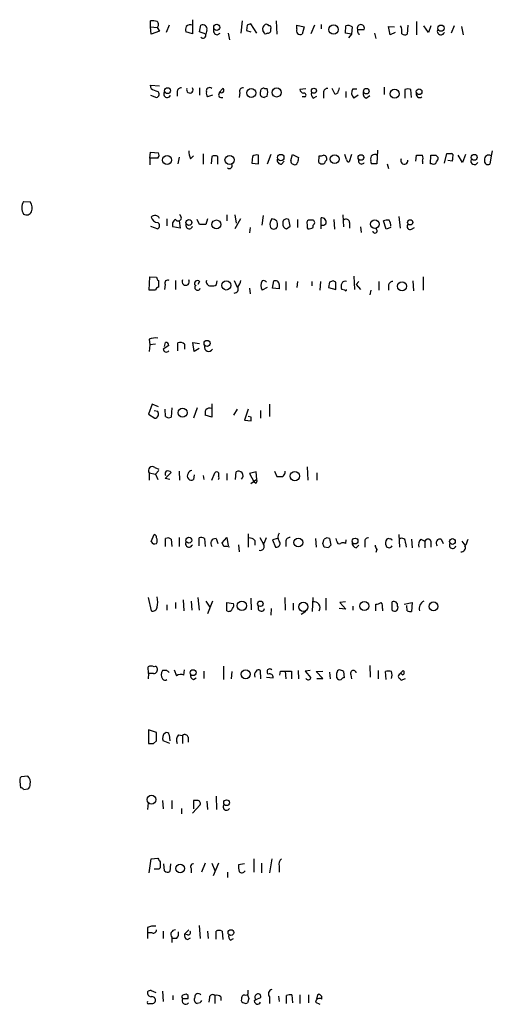
# Model space of a CAD drawing. Extents: x 18 to 1054, y 6 to 896.
# Drawn here: x 870 to 936, y 600 to 737 of the extents above; entities that cross this region are included whole.
import ezdxf

# ---------------------------------------------------------------- set-up
doc = ezdxf.new("R2010")
doc.units = 0
doc.header["$MEASUREMENT"] = 0
doc.layers.add('MAIN', color=5, linetype='CONTINUOUS')

msp = doc.modelspace()

# ---------------------------------------------------------------- linework, layer by layer
at = {"layer": 'MAIN'}
for p, q in [((894.1647, 736.8539), (894.1647, 734.9066)), ((888.3227, 735.8379), (888.3227, 736.6846)), ((888.3227, 735.8379), (889.254, 735.7533)), ((888.4073, 734.8219), (888.3227, 735.8379)), ((889.254, 735.7533), (889.5927, 735.2453)), ((890.9473, 736.0919), (890.524, 735.0759)), ((895.1807, 735.1606), (895.35, 736.0919)), ((896.1967, 735.4146), (896.0273, 734.8219)), ((901.1073, 736.6846), (900.938, 734.9913)), ((901.7847, 736.0919), (901.7, 735.3299)), ((903.1393, 734.9913), (902.2927, 736.2613)), ((905.8487, 736.6846), (905.9333, 734.8219)), ((908.7273, 736.0919), (909.7433, 735.8379)), ((908.7273, 735.5839), (908.7273, 736.0919)), ((909.7433, 735.8379), (909.4893, 734.8219)), ((911.1827, 736.0919), (910.6747, 734.9066)), ((912.114, 736.1766), (912.114, 735.5839)), ((915.5007, 734.9913), (915.5853, 736.0073)), ((916.432, 735.8379), (916.3473, 734.8219)), ((917.194, 735.4993), (918.1253, 735.4993)), ((921.766, 734.7373), (921.512, 735.9226)), ((921.512, 735.9226), (922.3587, 735.8379)), ((924.2213, 736.0919), (924.1367, 734.8219)), ((925.4067, 736.5999), (925.4067, 734.7373)), ((927.1, 735.0759), (926.4227, 736.0073)), ((927.4387, 736.0073), (927.1, 735.0759)), ((930.656, 736.0073), (930.2327, 734.9913)), ((931.672, 735.9226), (931.926, 734.7373)), ((889.5927, 735.2453), (888.4073, 734.8219)), ((894.1647, 734.9066), (893.2333, 735.1606)), ((896.0273, 734.8219), (895.1807, 735.1606)), ((897.636, 734.7373), (898.0593, 734.9913)), ((899.16, 734.9913), (899.3293, 734.0599)), ((901.7, 735.3299), (902.2927, 735.1606)), ((904.6633, 734.9913), (904.3247, 734.8219)), ((916.3473, 734.8219), (915.5007, 734.9913)), ((916.3473, 734.8219), (915.924, 734.3139)), ((917.2787, 734.9066), (917.5327, 734.8219)), ((919.5647, 734.9913), (919.734, 734.2293)), ((922.4433, 735.0759), (921.766, 734.7373)), ((888.4073, 727.2866), (888.3227, 727.7099)), ((888.3227, 727.7099), (889.5927, 727.6253)), ((895.1807, 727.3713), (895.1807, 726.3553)), ((897.89, 726.6939), (898.398, 727.2866)), ((904.24, 727.2866), (904.5787, 727.2866)), ((909.9973, 727.2019), (909.1507, 727.1173)), ((914.0613, 726.4399), (913.638, 727.2866)), ((916.5167, 727.2019), (917.1093, 727.2019)), ((920.9193, 727.4559), (920.9193, 726.4399)), ((888.3227, 726.3553), (889.1693, 726.0166)), ((892.048, 726.7786), (892.048, 726.1859)), ((896.9587, 726.3553), (896.2813, 726.1013)), ((898.144, 726.0166), (898.398, 726.0166)), ((900.7687, 726.6939), (900.684, 726.0166)), ((904.5787, 726.1859), (904.1553, 726.0166)), ((909.828, 726.1013), (909.4893, 726.1013)), ((911.0133, 725.9319), (911.5213, 726.1859)), ((912.4527, 726.6939), (912.4527, 725.9319)), ((914.4, 726.6093), (914.0613, 726.4399)), ((915.5853, 726.8633), (915.5853, 726.0166)), ((917.2787, 726.3553), (916.686, 725.9319)), ((918.3793, 725.9319), (918.8873, 726.2706)), ((923.798, 727.1173), (923.798, 725.9319)), ((924.7293, 726.0166), (924.6447, 727.1173)), ((888.238, 717.5499), (888.3227, 718.3966)), ((888.238, 717.5499), (888.238, 716.6186)), ((889.3387, 717.5499), (888.238, 717.5499)), ((888.3227, 718.3966), (889.4233, 718.3119)), ((892.302, 717.7193), (892.1327, 716.7879)), ((893.9107, 717.4653), (894.334, 717.8886)), ((895.6887, 718.1426), (895.6887, 716.7033)), ((896.874, 717.8039), (896.7893, 716.7879)), ((897.7207, 716.7033), (897.7207, 717.8039)), ((902.5467, 717.8039), (902.462, 716.8726)), ((903.3933, 716.7879), (903.3933, 717.9733)), ((905.0867, 718.0579), (904.5787, 716.7033)), ((907.8807, 717.2113), (908.1347, 718.0579)), ((908.1347, 718.0579), (908.9813, 717.6346)), ((911.7753, 716.9573), (911.86, 717.8886)), ((915.67, 717.3806), (915.416, 718.0579)), ((916.3473, 718.0579), (916.0087, 717.0419)), ((919.988, 718.6506), (919.9033, 716.7879)), ((925.322, 717.1266), (925.4067, 717.9733)), ((927.354, 716.7879), (927.4387, 717.9733)), ((928.116, 717.9733), (928.4547, 717.6346)), ((929.3013, 716.8726), (929.64, 718.2273)), ((931.8413, 716.9573), (931.2487, 717.9733)), ((932.2647, 718.0579), (931.8413, 716.9573)), ((935.8207, 717.8886), (935.6513, 716.7033)), ((935.99, 718.5659), (935.8207, 717.8886)), ((902.462, 716.8726), (903.3933, 716.7879)), ((906.6107, 716.7033), (906.9493, 717.1266)), ((921.3427, 716.7879), (921.512, 716.1106)), ((926.2533, 717.1266), (926.2533, 716.7879)), ((927.608, 716.7879), (927.354, 716.7879)), ((930.402, 717.1266), (929.8093, 717.2113)), ((870.6273, 711.5386), (871.5587, 711.4539)), ((898.9907, 709.6759), (898.9907, 708.8293)), ((900.0913, 709.6759), (900.2607, 708.4906)), ((903.9013, 708.2366), (904.0707, 709.5913)), ((915.162, 709.6759), (915.2467, 707.9826)), ((922.9513, 709.4219), (923.1207, 707.8133)), ((888.3227, 708.0673), (889.3387, 707.7286)), ((890.6087, 709.0833), (890.6087, 708.1519)), ((892.4713, 707.8133), (891.4553, 707.9826)), ((892.302, 708.8293), (892.4713, 707.8133)), ((895.1807, 708.3213), (894.842, 708.9986)), ((896.2813, 709.0833), (896.0273, 708.3213)), ((900.8533, 709.0833), (900.0913, 707.7286)), ((907.288, 707.7286), (907.796, 708.0673)), ((907.796, 708.0673), (907.6267, 708.9986)), ((908.812, 708.9986), (908.812, 707.8979)), ((911.0133, 707.8979), (911.0133, 708.2366)), ((912.114, 707.7286), (912.114, 709.2526)), ((913.892, 708.9986), (913.9767, 707.6439)), ((916.0933, 708.5753), (916.0933, 707.8133)), ((917.6173, 707.9826), (917.702, 707.2206)), ((921.1733, 707.6439), (920.8347, 708.8293)), ((902.208, 707.8979), (902.1233, 707.1359)), ((921.8507, 707.8979), (921.1733, 707.6439)), ((924.7293, 707.6439), (925.1527, 707.8979)), ((916.686, 701.1246), (916.7707, 699.2619)), ((888.1533, 699.1773), (888.238, 701.0399)), ((888.238, 701.0399), (889.1693, 700.9553)), ((889.4233, 700.5319), (889.4233, 699.6006)), ((890.3547, 699.9393), (890.27, 699.2619)), ((891.794, 700.5319), (891.794, 699.2619)), ((895.1807, 700.3626), (894.9267, 699.9393)), ((897.5513, 699.9393), (897.636, 700.4473)), ((900.0067, 700.5319), (900.43, 699.6006)), ((905.3407, 699.4313), (905.51, 700.4473)), ((906.272, 699.9393), (906.272, 699.3466)), ((907.2033, 700.3626), (907.2033, 699.1773)), ((908.812, 700.3626), (908.7273, 699.5159)), ((910.844, 700.3626), (910.844, 699.7699)), ((912.0293, 700.3626), (911.9447, 699.1773)), ((913.2993, 700.2779), (913.13, 699.5159)), ((914.146, 700.2779), (913.8073, 700.4473)), ((917.3633, 700.3626), (917.0247, 699.9393)), ((917.0247, 699.9393), (917.6173, 699.2619)), ((920.1573, 700.3626), (920.1573, 699.1773)), ((921.512, 699.7699), (921.512, 699.1773)), ((924.8987, 700.4473), (924.9833, 699.0926)), ((926.338, 701.0399), (926.338, 699.1773)), ((889, 699.1773), (888.1533, 699.1773)), ((902.1233, 699.4313), (902.208, 698.6693)), ((904.5787, 699.5159), (903.9013, 699.1773)), ((906.272, 699.3466), (905.3407, 699.4313)), ((913.13, 699.5159), (914.146, 699.2619)), ((915.416, 699.1773), (914.9927, 699.2619)), ((919.0567, 699.1773), (918.8873, 698.4999)), ((888.1533, 692.3193), (888.238, 691.5573)), ((888.238, 691.5573), (888.1533, 690.6259)), ((889, 691.6419), (888.238, 691.5573)), ((890.27, 691.3033), (890.4393, 691.8959)), ((892.1327, 690.7106), (892.1327, 691.8113)), ((893.064, 691.6419), (893.064, 690.9646)), ((894.4187, 690.6259), (894.2493, 691.8959)), ((894.2493, 691.8959), (895.1807, 691.7266)), ((890.8627, 691.4726), (890.1007, 690.9646)), ((895.096, 691.0493), (894.4187, 690.6259)), ((888.5767, 683.2599), (888.0687, 681.9053)), ((889.4233, 682.9213), (888.5767, 683.2599)), ((896.874, 683.3446), (896.874, 681.4819)), ((904.9173, 683.2599), (904.9173, 681.5666)), ((888.0687, 681.9053), (888.9153, 681.3126)), ((889.3387, 682.2439), (888.8307, 682.3286)), ((890.4393, 681.5666), (890.3547, 682.5826)), ((891.286, 682.7519), (891.2013, 681.4819)), ((894.842, 682.7519), (894.334, 681.3126)), ((900.43, 682.5826), (899.922, 681.7359)), ((901.954, 682.5826), (901.446, 681.0586)), ((903.6473, 682.4133), (903.6473, 681.3126)), ((896.874, 681.4819), (895.9427, 681.7359)), ((901.446, 681.0586), (902.3773, 680.9739)), ((902.3773, 681.4819), (901.954, 681.5666)), ((888.1533, 673.6926), (889, 673.5233)), ((888.1533, 673.6926), (888.1533, 672.6766)), ((888.9153, 674.4546), (889.508, 674.2006)), ((889, 673.5233), (889.508, 674.0313)), ((890.3547, 672.9306), (891.2013, 673.7773)), ((892.302, 673.9466), (892.3867, 672.6766)), ((896.874, 672.6766), (897.2973, 673.6926)), ((897.8053, 673.6926), (897.8053, 673.2693)), ((900.176, 672.7613), (900.2607, 673.8619)), ((903.0547, 673.8619), (902.1233, 673.6079)), ((903.1393, 672.7613), (903.0547, 673.8619)), ((905.5947, 673.9466), (905.9333, 673.1846)), ((907.1187, 673.6926), (907.1187, 673.9466)), ((910.1667, 674.5393), (910.2513, 672.6766)), ((911.5213, 673.6926), (911.5213, 672.6766)), ((889, 673.5233), (889.3387, 672.7613)), ((891.032, 672.7613), (890.3547, 672.9306)), ((894.4187, 673.4386), (894.334, 672.7613)), ((895.6887, 673.3539), (895.7733, 672.7613)), ((898.9907, 673.6079), (898.9907, 672.6766)), ((902.1233, 673.6079), (902.8007, 672.4226)), ((903.1393, 672.7613), (902.2927, 672.1686)), ((902.97, 672.2533), (902.8007, 672.4226)), ((888.4073, 664.1253), (888.8307, 665.1413)), ((890.4393, 663.4479), (890.4393, 664.5486)), ((891.2013, 664.4639), (891.286, 663.4479)), ((892.302, 664.7179), (892.302, 663.4479)), ((895.096, 663.5326), (895.096, 664.6333)), ((895.858, 664.5486), (895.9427, 663.4479)), ((897.4667, 664.5486), (897.7207, 663.8713)), ((898.3133, 663.9559), (898.9907, 664.7179)), ((898.9907, 664.7179), (899.16, 663.5326)), ((901.954, 665.2259), (901.954, 663.3633)), ((902.8853, 664.2946), (902.8853, 663.6173)), ((903.5627, 664.7179), (904.0707, 663.7866)), ((906.018, 664.5486), (905.3407, 664.3793)), ((905.3407, 664.3793), (905.764, 663.3633)), ((907.2033, 664.1253), (907.2033, 663.4479)), ((911.352, 664.5486), (911.4367, 663.3633)), ((912.368, 663.8713), (912.5373, 664.4639)), ((913.2993, 664.5486), (913.4687, 663.6173)), ((914.3153, 664.2099), (914.2307, 664.5486)), ((915.5853, 664.3793), (915.5007, 663.8713)), ((918.21, 664.1253), (918.21, 663.3633)), ((922.9513, 665.1413), (923.036, 663.3633)), ((924.7293, 664.4639), (924.814, 663.2786)), ((925.9993, 664.4639), (926.592, 664.2099)), ((926.592, 664.2099), (926.592, 663.2786)), ((927.4387, 664.2099), (927.4387, 663.3633)), ((928.878, 664.4639), (929.132, 663.8713)), ((931.7567, 664.2099), (932.18, 663.6173)), ((898.5673, 663.4479), (898.3133, 663.9559)), ((900.5993, 663.7019), (900.684, 662.6859)), ((913.13, 663.2786), (912.5373, 663.3633)), ((917.0247, 663.2786), (917.3633, 663.6173)), ((919.9033, 663.0246), (919.734, 662.6013)), ((923.8827, 663.9559), (923.9673, 663.3633)), ((887.984, 656.3359), (888.4073, 654.4733)), ((892.8947, 655.9973), (892.9793, 654.4733)), ((893.9953, 655.8279), (894.08, 654.5579)), ((894.9267, 656.3359), (895.096, 654.5579)), ((896.0273, 655.8279), (896.62, 654.9813)), ((896.9587, 655.8279), (896.2813, 654.0499)), ((902.2927, 656.2513), (902.3773, 654.6426)), ((907.034, 656.3359), (907.1187, 654.5579)), ((910.9287, 654.3886), (911.0133, 656.3359)), ((912.7913, 656.2513), (912.7913, 654.5579)), ((890.6087, 655.3199), (890.6087, 654.5579)), ((891.794, 655.6586), (891.794, 654.8119)), ((898.9907, 655.6586), (899.922, 655.4893)), ((898.9907, 654.4733), (898.9907, 655.6586)), ((905.1713, 654.8119), (905.0867, 653.8806)), ((908.2193, 655.5739), (908.2193, 654.5579)), ((915.5853, 654.7273), (914.654, 654.8119)), ((915.5007, 655.7433), (914.7387, 655.6586)), ((914.7387, 655.6586), (915.5853, 654.7273)), ((916.5167, 655.1506), (916.5167, 654.5579)), ((919.734, 654.4733), (919.734, 655.4046)), ((920.6653, 654.8119), (920.6653, 654.4733)), ((922.02, 654.5579), (922.02, 655.7433)), ((923.7133, 655.4046), (924.814, 655.6586)), ((924.1367, 654.4733), (924.052, 655.2353)), ((924.814, 655.6586), (924.7293, 654.3886)), ((909.9973, 654.3886), (909.32, 653.9653)), ((888.0687, 645.7526), (887.984, 646.6839)), ((891.6247, 646.2606), (891.9633, 645.4139)), ((892.9793, 645.4986), (893.064, 646.2606)), ((898.4827, 646.7686), (898.4827, 644.9059)), ((918.8873, 646.8533), (918.972, 645.2446)), ((888.0687, 645.7526), (887.984, 644.9906)), ((888.746, 645.7526), (888.0687, 645.7526)), ((890.6087, 646.1759), (890.016, 646.1759)), ((894.334, 644.9059), (894.6727, 645.1599)), ((895.7733, 646.0913), (895.7733, 645.0753)), ((899.668, 646.0066), (899.5833, 644.9906)), ((903.732, 644.9906), (903.6473, 646.1759)), ((904.494, 645.2446), (905.4253, 645.1599)), ((906.3567, 645.4986), (906.4413, 646.0913)), ((906.4413, 646.0913), (907.9653, 646.0913)), ((907.1187, 646.0913), (907.2033, 644.9906)), ((907.9653, 646.0913), (907.9653, 644.9906)), ((908.8967, 646.1759), (908.9813, 644.9906)), ((910.59, 646.1759), (909.9127, 646.0913)), ((909.9127, 646.0913), (910.6747, 645.1599)), ((911.4367, 646.0066), (912.368, 646.0913)), ((912.368, 645.0753), (911.4367, 646.0066)), ((911.5213, 645.0753), (912.368, 645.0753)), ((913.2993, 645.9219), (913.384, 644.9906)), ((915.2467, 646.0066), (915.3313, 645.1599)), ((916.2627, 645.5833), (916.3473, 644.9906)), ((920.0727, 646.1759), (920.0727, 644.9906)), ((921.1733, 644.9059), (921.0887, 646.0066)), ((923.036, 645.6679), (923.544, 646.1759)), ((923.29, 644.8213), (923.8827, 645.0753)), ((888.0687, 637.8786), (888.0687, 636.0159)), ((889.1693, 637.5399), (888.0687, 637.8786)), ((889.1693, 636.3546), (889.1693, 637.5399)), ((890.9473, 637.2013), (891.032, 636.3546)), ((892.2173, 637.2013), (892.81, 637.1166)), ((892.81, 637.1166), (892.81, 636.0159)), ((893.572, 636.8626), (893.572, 636.1853)), ((888.746, 636.0159), (889.1693, 636.3546)), ((891.032, 636.0159), (890.1007, 636.3546)), ((871.22, 631.4439), (870.2887, 631.3593)), ((870.1193, 630.6819), (870.204, 629.8353)), ((870.6273, 629.5813), (871.22, 629.6659)), ((897.4667, 628.6499), (897.5513, 626.7873)), ((887.984, 627.7186), (887.8993, 626.7873)), ((890.016, 628.0573), (890.1007, 626.8719)), ((891.286, 628.0573), (891.286, 626.8719)), ((894.1647, 626.2793), (895.2653, 627.4646)), ((894.842, 628.0573), (894.334, 628.0573)), ((894.334, 628.0573), (894.334, 626.8719)), ((896.1967, 627.9726), (896.2813, 626.7873)), ((892.6407, 626.9566), (892.6407, 626.1946)), ((888.1533, 617.9819), (888.4073, 619.9293)), ((888.4073, 619.9293), (889.3387, 620.0139)), ((890.27, 618.2359), (890.1853, 619.2519)), ((891.1167, 619.2519), (891.032, 618.1513)), ((895.9427, 619.3366), (895.4347, 618.0666)), ((896.874, 619.3366), (897.2973, 618.3206)), ((897.8053, 619.3366), (897.0433, 617.5586)), ((901.446, 619.2519), (900.5993, 619.0826)), ((902.716, 619.9293), (902.716, 618.0666)), ((903.8167, 619.3366), (903.8167, 617.9819)), ((905.256, 619.9293), (904.9173, 617.9819)), ((906.272, 618.9133), (906.272, 618.0666)), ((889.508, 618.4899), (888.8307, 618.4899)), ((889.6773, 618.6593), (889.508, 618.4899)), ((893.9953, 618.5746), (893.9953, 617.9819)), ((899.0753, 618.0666), (899.0753, 617.3046)), ((895.096, 610.6159), (895.2653, 608.8379)), ((887.8993, 610.3619), (887.8993, 609.5999)), ((888.5767, 609.5999), (887.8993, 609.5999)), ((887.8993, 609.5999), (887.8993, 608.8379)), ((890.1007, 609.8539), (890.1007, 608.8379)), ((893.6567, 610.0233), (893.064, 609.4306)), ((893.4873, 609.3459), (893.064, 609.4306)), ((896.2813, 609.8539), (896.366, 608.8379)), ((897.4667, 608.7533), (897.4667, 609.8539)), ((898.3133, 609.8539), (898.398, 608.6686)), ((891.286, 609.0073), (891.286, 608.2453)), ((891.9633, 608.8379), (891.3707, 608.8379)), ((893.4873, 608.6686), (893.9107, 608.9226)), ((899.4987, 608.5839), (899.922, 608.8379)), ((888.4073, 601.5566), (889.0847, 601.3026)), ((890.016, 601.4719), (890.1007, 600.0326)), ((901.954, 601.3026), (901.954, 601.6413)), ((908.05, 600.9639), (908.1347, 599.8633)), ((909.1507, 600.9639), (909.1507, 599.7786)), ((910.336, 600.9639), (910.336, 599.8633)), ((911.5213, 600.4559), (911.6907, 601.0486)), ((888.1533, 599.7786), (888.6613, 599.7786)), ((891.4553, 600.8793), (891.4553, 600.2866)), ((893.572, 600.4559), (893.572, 600.8793)), ((895.2653, 599.8633), (894.842, 599.7786)), ((896.5353, 600.6253), (896.4507, 599.9479)), ((897.2973, 600.8793), (897.2973, 599.7786)), ((898.144, 600.7099), (898.144, 600.2019)), ((902.0387, 600.4559), (901.8693, 599.8633)), ((904.9173, 600.7099), (904.9173, 599.7786)), ((906.1873, 600.7946), (906.272, 600.0326)), ((907.288, 599.7786), (907.288, 600.8793)), ((911.352, 599.9479), (911.9447, 599.6939))]:
    msp.add_line(p, q, dxfattribs=at)
for centre, radius in [((897.5688, 735.7785), 0.4309), ((913.8451, 735.4815), 0.6545), ((928.8258, 735.6699), 0.4327), ((890.7036, 726.964), 0.4152), ((902.3696, 726.6424), 0.6296), ((905.9157, 726.7115), 0.6301), ((911.1083, 726.9496), 0.3527), ((918.4131, 726.8972), 0.3909), ((922.3669, 726.5293), 0.6265), ((925.7791, 726.8125), 0.3909), ((890.6454, 717.2941), 0.6286), ((899.3513, 717.3049), 0.6382), ((906.497, 717.6508), 0.4416), ((914.0031, 717.4208), 0.6179), ((917.6677, 717.6519), 0.3937), ((933.4665, 717.6696), 0.4094), ((893.6829, 708.5928), 0.4099), ((897.5165, 708.3213), 0.6218), ((919.6079, 708.3567), 0.613), ((924.5368, 708.6112), 0.36), ((898.8929, 699.827), 0.6392), ((923.3982, 699.7031), 0.6303), ((896.2159, 691.7459), 0.4231), ((892.7994, 682.0958), 0.6214), ((908.453, 673.2658), 0.6513), ((893.6754, 664.3229), 0.4084), ((908.9421, 664.0016), 0.6137), ((916.8447, 664.21), 0.4029), ((930.4325, 664.1475), 0.3991), ((901.0662, 655.1887), 0.6597), ((903.6415, 655.4701), 0.3802), ((909.6297, 655.0454), 0.6395), ((918.1355, 655.1537), 0.6232), ((927.7872, 655.0964), 0.6214), ((894.2681, 645.8655), 0.4084), ((901.5941, 645.6468), 0.6234), ((888.4679, 628.1709), 0.6113), ((898.9362, 627.7474), 0.4059), ((892.4552, 618.5724), 0.5928), ((899.5409, 609.6468), 0.4021)]:
    msp.add_circle(centre, radius, dxfattribs=at)
for centre, radius, start, end in [((888.5768, 734.3159), 2.3823, 73.485048, 96.122934), ((888.8309, 736.1766), 0.5985, 314.986461, 45.013539), ((894.8015, 735.372), 1.5824, 159.637627, 187.677432), ((893.8684, 735.3721), 0.7785, 67.625871, 134.994796), ((895.604, 735.5415), 0.6062, 347.915146, 114.7725), ((897.7259, 735.3669), 0.6361, 160.052295, 261.87372), ((944.3887, 609.1767), 133.8752, 108.327138, 108.556321), ((904.6843, 735.5417), 0.7297, 119.526713, 196.872972), ((904.494, 735.8377), 0.3788, 26.598874, 116.54476), ((904.6972, 735.4146), 0.4247, 265.421237, 23.492649), ((904.889, 735.7532), 0.2603, 319.424969, 102.49299), ((909.2353, 735.3299), 0.568, 153.434949, 296.565051), ((915.8392, 735.0756), 0.9657, 52.1297, 105.24367), ((917.6597, 735.6708), 0.4962, 339.779133, 200.216877), ((918.1243, 735.3298), 0.9456, 169.674018, 206.58673), ((921.3643, 735.1606), 2.0264, 352.799231, 24.69832), ((928.8239, 735.2617), 0.5123, 152.369592, 338.734438), ((895.6358, 734.6949), 0.4116, 226.033397, 17.972719), ((777.1669, 650.4086), 152.6261, 33.578069, 33.807272), ((923.8101, 735.3539), 0.6243, 225.772379, 301.546171), ((889.8252, 729.1701), 2.3575, 233.027543, 258.09094), ((892.6266, 726.7927), 0.5788, 88.604026, 181.395974), ((893.8111, 727.0827), 0.4565, 153.468629, 39.220514), ((896.5777, 726.9056), 0.4827, 52.12814, 195.254078), ((898.2482, 727), 0.3234, 251.200829, 62.404845), ((901.2284, 726.8784), 0.4953, 84.40337, 201.867995), ((904.1024, 726.8527), 0.4552, 72.404942, 178.665732), ((903.0969, 726.7363), 1.5807, 339.622982, 20.37362), ((913.0311, 726.7082), 0.5786, 88.593643, 181.416257), ((1105.0268, 663.4904), 200.8048, 161.450469, 161.679652), ((917.35, 726.6667), 0.9904, 147.288758, 227.897543), ((924.2213, 726.1003), 1.1016, 67.396939, 112.59826), ((889.0422, 726.4823), 0.4827, 285.265529, 52.109403), ((890.651, 726.4822), 0.4827, 142.11877, 344.757375), ((896.8738, 726.6092), 0.7804, 167.463229, 220.603684), ((898.144, 726.3553), 0.3386, 90, 270), ((904.2089, 726.6245), 0.6103, 156.964139, 264.961125), ((909.7432, 727.2018), 0.5985, 188.116564, 261.883436), ((909.7433, 726.3553), 0.2677, 288.441716, 108.421413), ((911.3943, 726.4822), 0.6694, 161.562344, 235.303222), ((918.6332, 726.5245), 0.6447, 156.787406, 246.807244), ((925.8647, 726.4967), 0.4987, 156.70485, 307.554584), ((888.891, 717.9853), 0.6245, 315.797976, 31.531771), ((896.805, 718.7129), 3.1517, 182.673305, 203.318658), ((897.2973, 716.7882), 1.1004, 67.370923, 112.624271), ((903.1394, 717.0418), 0.9655, 74.753209, 127.872902), ((1078.2039, 674.9754), 174.5167, 165.851148, 166.080355), ((912.0295, 718.8189), 0.9456, 259.674018, 296.58673), ((912.4466, 717.5318), 0.4415, 13.463431, 89.208421), ((912.5372, 717.4653), 0.3787, 296.585347, 26.55152), ((919.5816, 717.5077), 0.566, 55.357992, 201.974343), ((925.83, 929.623), 211.6501, 269.885408, 270.114592), ((925.2376, 717.55), 1.1004, 337.370923, 22.624271), ((927.7774, 887.3232), 169.3502, 269.885409, 270.114558), ((927.4972, 717.6942), 0.9594, 317.162672, 356.438195), ((929.9787, 887.5272), 169.3002, 269.885375, 270.114592), ((930.1479, 717.8886), 0.3787, 333.44848, 63.428183), ((929.5545, 717.5501), 0.9474, 333.448472, 10.287538), ((935.4918, 717.3773), 0.608, 57.248352, 187.694285), ((899.3354, 716.4916), 0.3943, 228.72248, 32.476765), ((906.5914, 717.2998), 0.5968, 163.900314, 271.853182), ((908.3293, 717.1435), 0.4537, 171.405541, 255.969882), ((908.431, 717.0279), 0.3875, 236.88812, 349.502061), ((912.2411, 717.381), 0.6297, 222.290215, 289.634851), ((912.4102, 717.0844), 0.2995, 278.157154, 8.100341), ((915.9664, 717.3383), 0.2994, 171.878017, 278.121983), ((917.7443, 717.1689), 0.4299, 150.942807, 330.954458), ((919.3953, 717.1265), 0.3786, 153.421413, 243.434949), ((919.5646, 547.438), 169.3502, 89.885409, 90.114558), ((923.7248, 717.2111), 0.5037, 149.68788, 9.692342), ((927.8197, 717.1125), 0.3875, 236.88812, 349.502061), ((933.4924, 717.169), 0.5115, 155.564388, 335.549556), ((935.4184, 717.1901), 0.5396, 168.69215, 295.567878), ((871.9897, 710.6496), 1.6268, 146.874549, 213.125451), ((870.2884, 710.6073), 1.5266, 340.563296, 33.68174), ((871.031, 710.4065), 0.7617, 237.993819, 336.214703), ((888.9486, 708.8927), 0.7005, 23.135219, 140.601822), ((889.3967, 709.5964), 1.0227, 194.674845, 266.749008), ((892.1668, 709.2704), 0.4614, 216.094939, 61.529312), ((889.1129, 708.152), 0.4798, 298.071082, 61.923298), ((892.1326, 708.3213), 0.7573, 116.561667, 206.568435), ((893.7172, 708.1761), 0.4605, 150.073061, 346.334901), ((895.604, 496.6715), 211.6502, 89.885408, 90.114592), ((906.0219, 708.3521), 1.0589, 136.327772, 195.602022), ((905.51, 708.1879), 0.5221, 193.35488, 346.64512), ((905.0507, 707.5058), 1.5908, 56.301941, 82.585052), ((904.4531, 708.2791), 1.5792, 352.29219, 20.390429), ((908.0915, 708.4482), 1.3122, 159.212964, 200.782954), ((907.3001, 708.4666), 0.6243, 58.453829, 134.227622), ((907.3303, 708.2788), 0.5518, 212.463229, 265.603684), ((910.5476, 708.533), 0.4357, 119.053327, 209.06482), ((911.0979, 708.1518), 0.9465, 169.683783, 206.559637), ((910.6746, 539.564), 169.3502, 89.885409, 90.114558), ((910.844, 708.5753), 0.3787, 296.558284, 63.434949), ((912.2107, 708.6357), 0.6244, 338.406467, 98.908706), ((912.2834, 708.9984), 0.7804, 257.463229, 310.603684), ((915.5987, 708.5664), 0.4946, 1.030888, 135.368588), ((921.3849, 707.3475), 1.5806, 82.299482, 110.370222), ((920.338, 708.0748), 1.5128, 359.715929, 33.689017), ((924.5317, 708.0249), 0.4292, 136.321685, 297.412843), ((910.4206, 708.7661), 1.0512, 260.732119, 304.320447), ((919.6248, 707.4312), 0.3168, 187.490667, 69.837661), ((889.7201, 700.9979), 0.5524, 184.422569, 237.506537), ((890.7525, 700.1341), 0.4429, 63.909317, 206.090683), ((893.2333, 700.3507), 0.5, 147.864617, 32.129287), ((894.8708, 700.0701), 0.426, 43.345502, 210.387128), ((894.8952, 699.5397), 0.3856, 125.244015, 343.675019), ((896.7034, 700.3804), 0.6105, 165.631426, 270.122006), ((896.9162, 700.9132), 1.1627, 259.519291, 303.109188), ((898.6324, 701.018), 2.3563, 323.019707, 348.094435), ((904.8754, 699.8123), 1.1628, 146.900322, 213.099678), ((904.1129, 700.0661), 0.436, 29.063539, 119.034181), ((905.7216, 699.9393), 0.5503, 0, 112.613458), ((955.9033, 573.3627), 133.8752, 108.327138, 108.556321), ((660.146, 699.7699), 254.0005, 359.885409, 0.114591), ((916.0084, 699.6852), 1.1004, 157.370923, 202.624271), ((915.4583, 699.8971), 0.5114, 65.544918, 155.569954), ((922.0905, 699.7841), 0.5787, 88.593886, 181.406114), ((889.7194, 698.8812), 0.778, 112.371722, 157.628278), ((899.9784, 699.3466), 0.5934, 272.73366, 25.342961), ((915.543, 699.2196), 0.1339, 198.421413, 18.421413), ((889.0425, 690.3281), 2.1807, 82.193536, 114.063861), ((890.4393, 691.4725), 0.4234, 0.013532, 90), ((892.4869, 691.1141), 0.782, 42.44519, 116.932033), ((890.5268, 690.9729), 0.4262, 181.115923, 322.014179), ((896.4258, 691.2215), 0.5917, 163.6662, 334.262252), ((888.8437, 681.907), 0.5987, 276.868619, 34.23944), ((897.5091, 681.9477), 1.5807, 159.629778, 187.700518), ((896.5777, 681.9477), 0.7782, 67.620265, 135.010412), ((890.8747, 682.014), 0.6243, 225.77878, 301.541369), ((775.3773, 681.2279), 127.0003, 359.885409, 0.114591), ((888.5766, 674.0313), 0.5421, 51.33524, 218.66476), ((890.7512, 673.6117), 0.4047, 124.153419, 219.575331), ((890.7357, 673.3541), 0.6292, 42.268789, 109.661787), ((894.132, 673.4525), 0.5812, 95.13373, 164.490665), ((897.5513, 673.5867), 0.2752, 22.632677, 157.367323), ((900.5901, 673.3152), 0.6383, 312.669813, 121.069982), ((779.9378, 758.1213), 152.6538, 326.192749, 326.421911), ((894.0376, 673.2608), 0.5808, 143.295851, 300.684614), ((897.5091, 673.0153), 0.3902, 319.385964, 40.614036), ((902.8008, 672.5919), 0.3785, 296.551513, 26.585359), ((906.3567, 884.8344), 211.6502, 269.885381, 270.114592), ((888.9153, 664.3794), 0.5681, 206.574073, 296.56054), ((888.7205, 664.701), 0.4539, 351.421795, 75.948448), ((888.3652, 664.2523), 0.8898, 334.647392, 25.352608), ((890.7659, 664.0166), 0.6243, 45.772378, 121.546171), ((893.699, 663.8289), 0.4827, 142.11877, 344.745922), ((895.4226, 664.1012), 0.6243, 45.77878, 121.541369), ((897.4061, 663.8713), 0.68, 84.887194, 218.509796), ((902.1355, 663.6478), 0.9902, 40.782042, 95.60984), ((902.1884, 665.204), 2.3563, 323.019707, 348.094435), ((905.8769, 663.8713), 0.5204, 257.469998, 40.596517), ((906.9493, 664.7602), 0.8727, 140.901364, 219.09354), ((907.7819, 664.1393), 0.5788, 88.604026, 181.386078), ((912.9727, 664.0165), 0.6243, 58.458631, 134.22122), ((914.654, 664.1676), 0.3413, 172.88123, 299.742799), ((917.1729, 664.0054), 0.7417, 177.279935, 258.474956), ((918.6475, 664.1958), 0.4431, 80.845888, 189.154112), ((921.9829, 663.9285), 0.9012, 143.550995, 206.058953), ((921.4696, 664.2524), 0.2992, 44.972923, 135.013542), ((921.8083, 664.2946), 0.2117, 0, 126.875312), ((923.3747, 664.0688), 0.5204, 347.469998, 130.604877), ((926.7896, 663.7019), 1.0978, 136.044444, 197.964578), ((927.0153, 663.9841), 0.4798, 28.071082, 151.923298), ((928.7147, 663.9136), 0.5741, 73.47189, 221.58215), ((930.2977, 664.95), 2.3563, 323.019707, 348.094435), ((898.7367, 661.4993), 1.9559, 72.363579, 94.968472), ((903.6534, 663.4479), 0.5375, 250.951456, 39.064383), ((785.4452, 621.2898), 133.8752, 18.316987, 18.546157), ((997.9493, 578.798), 119.7133, 134.885375, 135.114625), ((915.162, 663.2782), 0.683, 60.270726, 119.729274), ((920.6062, 663.6766), 0.9587, 183.546139, 222.848561), ((921.5967, 663.7444), 0.4734, 206.575876, 333.418709), ((930.4615, 663.6391), 0.461, 149.75251, 346.642049), ((931.6417, 663.2786), 0.5952, 264.755893, 25.260555), ((886.3315, 655.701), 3.0098, 346.165519, 13.832632), ((926.9542, 654.7884), 1.1675, 117.08082, 195.657558), ((888.6243, 655.0712), 0.6361, 250.052295, 351.874993), ((899.2369, 654.9459), 0.5329, 242.482832, 345.437022), ((899.3293, 655.2776), 0.6294, 312.276138, 19.655661), ((903.7828, 654.8966), 0.465, 146.890902, 349.504484), ((911.1105, 654.9002), 0.8625, 330.335038, 102.16853), ((919.6491, 656.9292), 1.527, 273.187323, 303.684864), ((919.7342, 655.066), 0.9651, 344.735509, 37.879149), ((922.2528, 655.2564), 0.5397, 348.694232, 115.553719), ((922.3587, 654.9087), 0.4875, 226.005378, 29.746339), ((924.5599, 655.3185), 0.9452, 243.402419, 280.324365), ((888.4073, 645.8378), 0.9461, 63.415991, 116.578593), ((888.746, 646.303), 0.5503, 270, 22.613458), ((889.0001, 646.4935), 0.2548, 4.750569, 131.659678), ((903.3894, 645.8643), 0.4045, 50.386678, 145.854122), ((904.9616, 645.9989), 0.3939, 41.634747, 237.16515), ((914.7568, 645.8312), 0.4415, 103.463431, 179.208421), ((914.5944, 645.3031), 0.9594, 47.162672, 86.438195), ((890.7782, 645.5832), 0.9655, 142.130741, 217.864574), ((890.3547, 645.2446), 0.4234, 216.867191, 306.867191), ((806.128, 561.3566), 119.7134, 44.885409, 45.114591), ((892.5369, 644.6694), 0.9398, 61.918906, 127.612453), ((894.5215, 645.5086), 0.6312, 165.382563, 252.71908), ((903.6049, 645.5409), 0.7782, 134.989588, 202.379735), ((904.9325, 645.2083), 0.4952, 354.390726, 111.872304), ((910.3219, 645.2305), 0.3598, 205.553719, 348.683821), ((914.7387, 645.3295), 0.4562, 201.829402, 291.785083), ((744.9653, 645.4986), 169.3503, 359.885409, 0.114591), ((915.3736, 644.6097), 0.5518, 94.396316, 147.536771), ((916.6202, 645.7808), 0.4084, 7.95155, 208.918348), ((921.512, 644.9912), 1.1001, 67.369719, 112.630281), ((920.7085, 645.541), 1.3122, 339.212964, 20.782954), ((923.1985, 645.3798), 0.3308, 37.96461, 221.655112), ((1007.7581, 729.653), 119.7133, 224.893835, 225.123052), ((923.403, 645.8937), 0.3155, 280.280479, 63.451194), ((890.8781, 636.7549), 0.8744, 126.770294, 207.244914), ((890.5664, 637.1308), 0.3874, 10.48609, 123.119959), ((893.0218, 636.4816), 1.0794, 138.18441, 205.558508), ((893.1251, 636.792), 0.4524, 8.977235, 134.149179), ((888.4074, 805.3658), 169.3502, 269.885409, 270.114558), ((870.7124, 630.8935), 0.6297, 132.290215, 199.634851), ((870.4265, 630.5973), 1.1603, 347.355506, 46.854365), ((870.1613, 629.2844), 0.5526, 32.502209, 85.567893), ((870.8814, 630.2586), 0.6826, 299.738635, 7.12814), ((894.8758, 627.6339), 0.4247, 336.507351, 94.56424), ((898.9201, 627.1682), 0.4608, 139.965171, 332.656219), ((1016.5079, 704.4098), 152.6259, 213.57026, 213.799443), ((1101.3271, 619.0826), 211.6502, 179.885408, 180.114592), ((894.3341, 618.8285), 0.4234, 90.013532, 216.848245), ((902.9726, 618.8289), 2.3868, 173.898391, 196.492768), ((907.0761, 619.2097), 0.857, 122.892696, 200.234435), ((890.7054, 618.6836), 0.6245, 225.797976, 301.531771), ((901.0756, 618.5111), 0.5318, 222.576631, 328.838552), ((888.7885, 608.372), 2.1795, 82.189251, 114.077796), ((888.7083, 610.0421), 0.4614, 253.426842, 357.66472), ((891.794, 609.3883), 0.635, 90, 216.869898), ((891.3142, 609.5152), 0.9382, 313.782043, 15.714701), ((893.6748, 609.2713), 0.6312, 165.382563, 252.71908), ((893.5932, 609.6422), 0.3147, 250.332702, 42.282263), ((897.89, 608.8385), 1.1001, 67.369719, 112.630281), ((899.8797, 609.1342), 0.6694, 161.562344, 235.303222), ((888.4612, 601.2795), 0.5721, 169.139814, 264.594323), ((888.2804, 601.0906), 0.483, 74.766731, 142.097965), ((892.9854, 600.6797), 0.2843, 91.229594, 231.912942), ((893.2372, 600.6522), 0.4046, 34.149649, 129.604292), ((894.971, 600.6837), 0.4713, 36.476035, 187.117477), ((896.9822, 600.5547), 0.4524, 45.850821, 171.022765), ((901.4648, 600.503), 0.4613, 92.335786, 196.588605), ((901.6153, 601.2603), 0.3413, 240.265529, 7.11877), ((1028.9539, 643.0599), 133.8752, 198.327138, 198.556321), ((903.3086, 600.6465), 0.4363, 112.833017, 219.102776), ((903.351, 600.7523), 0.3642, 324.455006, 125.544994), ((905.3984, 601.114), 0.6283, 103.100569, 220.028583), ((907.8382, 599.3975), 1.5806, 82.299482, 110.370222), ((911.739, 600.5557), 0.4953, 338.14274, 95.59663), ((888.0263, 599.9056), 0.1796, 135, 315), ((888.5344, 600.2443), 0.4827, 285.242626, 105.268654), ((893.2334, 600.1596), 0.504, 145.010774, 325.004254), ((893.191, 790.9557), 190.5002, 269.885409, 270.114592), ((894.9902, 600.329), 0.57, 148.677654, 254.930019), ((979.9999, 557.6826), 94.6529, 153.306795, 153.535978), ((897.5512, 599.9476), 0.9657, 52.1297, 105.24367), ((901.3371, 600.214), 0.3515, 153.420372, 273.947429), ((901.6153, 600.2018), 0.4232, 233.116564, 306.883436), ((904.177, 598.423), 2.1828, 104.043883, 129.087365), ((903.2422, 600.1233), 0.4415, 180.778604, 336.588377), ((911.8706, 599.969), 0.5191, 50.800673, 182.329878)]:
    msp.add_arc(centre, radius, start, end, dxfattribs=at)

doc.saveas('drawing.dxf')
